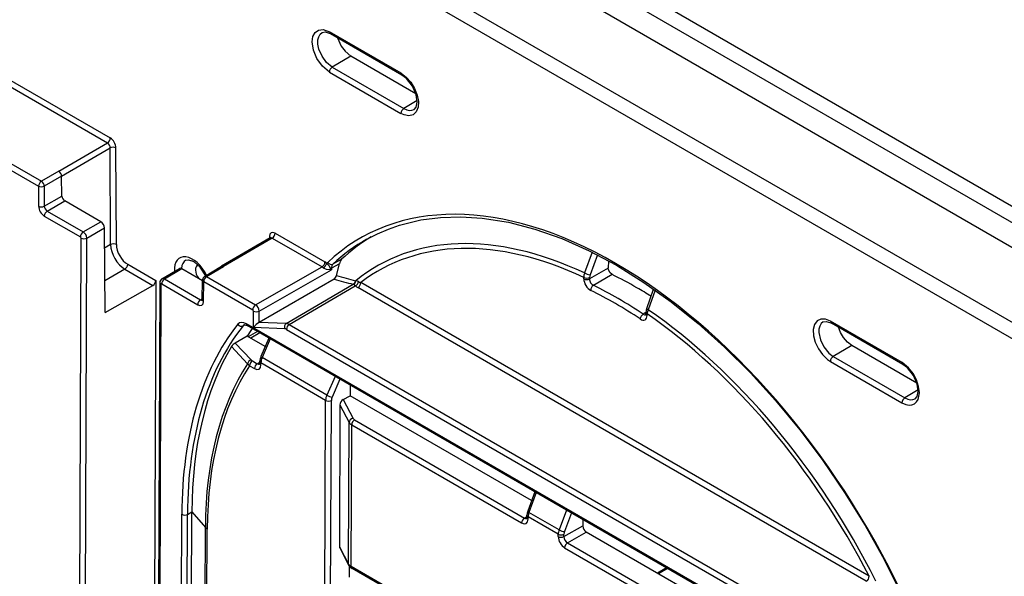
# Model space of a CAD drawing. Extents: x -2 to 569, y -3 to 409.
# Drawn here: x 236 to 260, y 57 to 70 of the extents above; entities that cross this region are included whole.
import ezdxf

# ---------------------------------------------------------------- set-up
doc = ezdxf.new("R2010")
doc.units = 0
doc.layers.get('0').update_dxf_attribs({"linetype": 'CONTINUOUS'})

# ---------------------------------------------------------------- blocks, each defined once
blk = doc.blocks.new('BLOCK328')
at = {"color": 7}
for p, q in [((-157.961205, 65.547008), (-57.926589, 7.791996)), ((-158.314744, 64.938206), (-58.277071, 7.181428)), ((-17.118037, -21.51823), (-164.494483, 63.569601)), ((-16.93044, -17.929087), (-158.333311, 63.709898)), ((-17.468501, -22.127022), (-164.844947, 62.960809)), ((-101.779527, 22.243999), (-105.315061, 24.28524)), ((-101.738108, 22.151731), (-105.273642, 24.192972)), ((-123.696628, 23.080398), (-116.289085, 18.803651)), ((-123.555825, 23.324276), (-116.148282, 19.047529)), ((-104.261216, 23.08741), (-105.18235, 22.546311)), ((-101.051405, 21.234225), (-104.261216, 23.08741)), ((-105.18235, 22.546311), (-101.646816, 20.50507)), ((-105.322536, 22.302794), (-101.787002, 20.261553)), ((-127.064243, 20.924317), (-119.69245, 16.66821)), ((-126.92344, 21.168195), (-119.551647, 16.912088)), ((-100.986485, 20.892966), (-101.646816, 20.50507)), ((-118.693508, 17.403236), (-116.289085, 18.803651)), ((-118.550869, 17.160426), (-116.149509, 18.559057)), ((-116.131585, 13.784708), (-116.149509, 18.559057)), ((-115.848749, 13.785423), (-115.866673, 18.559771)), ((-118.693519, 17.403242), (-119.551647, 16.912088)), ((-118.550869, 17.16042), (-119.410859, 16.6682)), ((-118.536017, 16.177877), (-118.550869, 17.160426)), ((-119.69245, 16.66821), (-119.688834, 15.679236)), ((-119.410859, 16.6682), (-119.407243, 15.679226)), ((-119.407243, 15.679226), (-118.536017, 16.177877)), ((-119.266433, 15.43535), (-118.393367, 15.935054)), ((-116.613228, 14.907291), (-118.393367, 15.935054)), ((-119.407236, 15.191472), (-117.627097, 14.163709)), ((-119.266433, 15.43535), (-117.486294, 14.407586)), ((-117.486294, 14.407586), (-116.613228, 14.907291)), ((-117.310296, 14.100969), (-116.434896, 14.602008)), ((-116.402799, 10.428014), (-116.434896, 14.602008)), ((-108.244915, 14.110628), (-110.648606, 12.710852)), ((-108.2874, 14.183876), (-108.28852, 14.085234)), ((-108.003344, 14.345047), (-105.545548, 12.926038)), ((-117.772014, -33.666863), (-117.591897, 14.102385)), ((-117.489657, -33.468145), (-117.310296, 14.100969)), ((-116.131585, 13.784708), (-116.427301, 13.613976)), ((-108.144147, 14.101169), (-110.548754, 12.70086)), ((-108.144147, 14.101169), (-105.686351, 12.68216)), ((-92.34055, 13.403427), (-92.71879, 12.380598)), ((-92.084258, 13.27346), (-92.447804, 12.289556)), ((-115.285532, 12.809927), (-113.900529, 12.010295)), ((-111.493365, 12.210244), (-110.648606, 12.710852)), ((-111.392023, 12.201127), (-110.548743, 12.700854)), ((-108.969977, 10.802758), (-105.686351, 12.68216)), ((-104.83292, 12.83234), (-105.227242, 12.611914)), ((-104.721967, 13.059527), (-105.154192, 12.817908)), ((-104.970657, 12.25613), (-104.83292, 12.83234)), ((-91.543677, 12.985163), (-91.545067, 12.616419)), ((-115.426952, 12.565691), (-116.414853, 11.995326)), ((-115.426952, 12.565691), (-114.043178, 11.766769)), ((-113.5938, 12.098661), (-112.734653, 12.60779)), ((-113.467248, 12.087189), (-112.609289, 12.595615)), ((-112.609289, 12.595615), (-111.591758, 12.008143)), ((-111.392023, 12.201127), (-108.969977, 10.802758)), ((-108.793978, 10.49614), (-105.227523, 12.537421)), ((-105.227523, 12.537421), (-105.292481, 12.546153)), ((-105.227523, 12.537421), (-105.261399, 12.596518)), ((-105.227242, 12.611914), (-105.227523, 12.537421)), ((-92.755204, 12.085654), (-92.75492, 12.161018)), ((-91.545067, 12.616419), (-92.473602, 12.084238)), ((-91.355761, 12.3027), (-92.284203, 11.770473)), ((-116.402799, 10.428014), (-114.043178, 11.766769)), ((-113.900529, 12.010295), (-114.013028, -17.825834)), ((-113.702138, 11.9045), (-113.812847, -17.457054)), ((-113.643559, 11.822811), (-113.754269, -17.538743)), ((-113.608051, 11.843311), (-111.827912, 10.815548)), ((-113.467248, 12.087189), (-111.687109, 11.059425)), ((-111.602435, 11.059924), (-111.591393, 12.040436)), ((-111.543867, 10.976737), (-111.532826, 11.957249)), ((-111.532826, 11.957249), (-109.11078, 10.55888)), ((-105.093774, 12.079825), (-108.796076, 9.939722)), ((-107.454175, 9.889194), (-104.144372, 11.824226)), ((-107.304617, 9.841262), (-104.043972, 11.747555)), ((-104.139182, 11.822086), (-104.144372, 11.824226)), ((-104.020607, 11.996793), (-104.028999, 11.999138)), ((-78.658074, -2.597453), (-103.774252, 11.903379)), ((-92.473602, 12.084238), (-92.473318, 12.159601)), ((-78.798877, -2.841331), (-103.915055, 11.659502)), ((-89.649166, 10.634637), (-89.304709, 11.586634)), ((-89.230144, 11.534209), (-89.579407, 10.568074)), ((-111.687109, 11.059425), (-111.601872, 11.109937)), ((-111.606458, 11.030522), (-111.602435, 11.059924)), ((-109.078647, 9.684261), (-109.07558, 10.497557)), ((-108.796076, 9.939722), (-108.793978, 10.49614)), ((-89.686212, 10.427193), (-89.820047, 10.347792)), ((-89.686174, 10.437145), (-89.686458, 10.361782)), ((-89.627879, 10.280093), (-89.627595, 10.355456)), ((-109.502575, 9.820273), (-109.591717, 9.770646)), ((-80.081462, -7.072129), (-109.431067, 9.872873)), ((-80.040044, -7.164397), (-109.389648, 9.780605)), ((-107.454175, 9.889194), (-108.796076, 9.939721)), ((-107.304617, 9.841262), (-81.919753, -4.814696)), ((-77.030789, 7.955309), (-80.566323, 9.99655)), ((-76.989371, 7.863041), (-80.524904, 9.904282)), ((-109.38352, 9.25674), (-109.97434, 8.922354)), ((-108.500371, 8.746854), (-109.38352, 9.25674)), ((-108.877899, 9.485137), (-109.328512, 9.224976)), ((-108.760095, 9.417127), (-109.210708, 9.156966)), ((-107.535155, 9.626144), (-109.078647, 9.684261)), ((-107.44542, 9.597384), (-82.060555, -5.058574)), ((-109.192214, 8.091361), (-109.97434, 8.922354)), ((-108.320675, 9.163432), (-108.712738, 8.254536)), ((-108.248317, 9.121656), (-108.646421, 8.198756)), ((-79.512479, 8.79872), (-80.433612, 8.257621)), ((-76.302667, 6.945535), (-79.512479, 8.79872)), ((-109.364867, 7.89912), (-110.164227, 8.746784)), ((-109.267444, 7.797014), (-109.026279, 7.657777)), ((-109.126641, 8.040892), (-108.885476, 7.901655)), ((-108.885476, 7.901655), (-108.765098, 7.972991)), ((-108.765283, 7.923969), (-108.764923, 8.019335)), ((-108.706704, 7.84228), (-108.706345, 7.937646)), ((-105.508765, 6.091523), (-108.706345, 7.937646)), ((-105.44822, 6.352274), (-108.646421, 8.198756)), ((-80.573798, 8.014104), (-77.038264, 5.972863)), ((-80.433612, 8.257621), (-76.898078, 6.21638)), ((-105.043153, 7.271153), (-105.44822, 6.352274)), ((-104.800712, 7.131184), (-105.190712, 6.246485)), ((-104.297805, 6.840829), (-104.299762, 6.321631)), ((-76.237748, 6.604276), (-76.898078, 6.21638)), ((-105.61558, -22.237262), (-105.508765, 6.091523)), ((-105.333979, -22.238679), (-105.227164, 6.090107)), ((-104.802327, 5.871936), (-104.828759, -1.138223)), ((-104.802327, 5.871936), (-104.346055, 5.003721)), ((-104.642022, 6.125737), (-104.299762, 6.321631)), ((-104.642022, 6.125737), (-104.155339, 5.199654)), ((-95.334992, 1.145819), (-104.299762, 6.321631)), ((-104.372448, -1.995906), (-104.346055, 5.003721)), ((-104.247663, -2.115517), (-104.221272, 4.883606)), ((-104.221272, 4.883606), (-95.825596, 0.03636)), ((-104.080469, 5.127484), (-95.684793, 0.280238)), ((-95.178785, 1.575958), (-95.52707, 0.616899)), ((-95.107481, 1.534791), (-95.463639, 0.554054)), ((-112.334849, 0.461052), (-112.120658, 0.581506)), ((-112.191022, -18.080141), (-112.120656, 0.581505)), ((-112.12065, 0.58329), (-112.120656, 0.581505)), ((-112.12065, 0.58329), (-111.451878, -0.187251)), ((-93.975823, -0.304937), (-95.463639, 0.554054)), ((-93.613446, 0.672209), (-93.975823, -0.304937)), ((-93.368582, 0.53084), (-93.711085, -0.392712)), ((-112.68665, -18.155133), (-112.616451, 0.462469)), ((-112.405048, -18.15655), (-112.334849, 0.461052)), ((-95.684793, 0.280238), (-95.564416, 0.351573)), ((-95.5646, 0.302552), (-95.564158, 0.419721)), ((-95.506022, 0.220863), (-95.50558, 0.338031)), ((-94.018198, -0.520709), (-95.50558, 0.338031)), ((-92.80732, 0.206793), (-92.808506, -0.107844)), ((-111.522237, -18.847306), (-111.451878, -0.187251)), ((-111.428576, -18.922129), (-111.358218, -0.262184)), ((-93.737038, -0.639294), (-92.808506, -0.107844)), ((-93.561039, -0.945912), (-92.632507, -0.414462)), ((-83.809203, -5.508598), (-92.632507, -0.414462)), ((-94.01864, -0.637878), (-94.018198, -0.520709)), ((-93.737038, -0.639294), (-93.736596, -0.522125)), ((-93.561039, -0.945912), (-85.165363, -5.793158)), ((-104.828759, -1.138223), (-104.372448, -1.995906)), ((-104.816451, -1.194547), (-104.357684, -2.056847)), ((-93.701842, -1.18979), (-85.306166, -6.037036)), ((-104.333547, -2.638512), (-104.331515, -2.099675)), ((-85.332556, -13.036159), (-104.247663, -2.115517)), ((-85.291138, -13.128427), (-104.206243, -2.207786)), ((-88.671663, -2.181008), (-89.122276, -2.441169)), ((-88.613701, -2.214473), (-89.064314, -2.474634))]:
    blk.add_line(p, q, dxfattribs=at)
for points in [[(-105.322533, 22.302794), (-105.671486, 22.590603), (-105.938751, 22.963343), (-106.115288, 23.384369), (-106.175354, 23.788284), (-106.137329, 24.05517), (-106.027695, 24.257294), (-105.856056, 24.37516), (-105.637405, 24.398447), (-105.315063, 24.28524)], [(-105.18235, 22.54631), (-105.459442, 22.771284), (-105.688911, 23.084248), (-105.841171, 23.440315), (-105.887779, 23.672445), (-105.887428, 23.889126), (-105.850357, 24.042746), (-105.780533, 24.16634), (-105.678452, 24.25345)], [(-105.678452, 24.25345), (-105.526382, 24.281395), (-105.293343, 24.204027), (-105.274292, 24.193354)], [(-104.917816, 23.987963), (-104.739365, 23.580252), (-104.551506, 23.327444), (-104.261215, 23.08741)], [(-101.779526, 22.243999), (-101.530632, 22.057377), (-101.302269, 21.799475), (-101.115982, 21.493738), (-100.988068, 21.16692), (-100.929718, 20.847618), (-100.946037, 20.563757), (-101.035599, 20.34017), (-101.190567, 20.196419), (-101.397392, 20.145082), (-101.63797, 20.190649), (-101.787003, 20.261553)], [(-101.136917, 20.457436), (-101.036156, 20.575602), (-100.985649, 20.817232), (-101.033157, 21.172316), (-101.222473, 21.611853), (-101.515717, 21.982758), (-101.738106, 22.151731)], [(-103.467949, 14.054299), (-102.949348, 14.320306), (-102.411255, 14.550286), (-101.854385, 14.743895), (-100.809044, 14.99937), (-99.837143, 15.125479), (-98.827354, 15.156203), (-97.783745, 15.091089), (-96.474236, 14.882484), (-95.171608, 14.545614), (-93.84359, 14.077717), (-92.49826, 13.481252), (-91.143829, 12.75954)], [(-112.40844, 13.010426), (-112.301826, 13.031978), (-112.113182, 12.983685)], [(-111.435623, 12.244468), (-111.707863, 12.663135), (-111.994995, 12.918756), (-112.113182, 12.983685)], [(-105.447929, 12.851856), (-105.344872, 12.754138), (-105.261398, 12.596518)], [(-91.143829, 12.75954), (-89.788528, 11.916709), (-88.440567, 10.957647), (-87.108139, 9.888012), (-85.799248, 8.714101), (-84.521782, 7.442866), (-83.283356, 6.081795), (-82.091377, 4.638938), (-80.952919, 3.122813), (-79.874794, 1.54241), (-78.863426, -0.092881), (-77.924858, -1.773307), (-77.064659, -3.488871)], [(-105.631798, 12.641132), (-105.478706, 12.563563), (-105.308563, 12.547706), (-105.29248, 12.546153)], [(-91.355759, 12.302699), (-91.466965, 12.400731), (-91.536392, 12.547118), (-91.545067, 12.616419)], [(-109.539787, 9.815182), (-109.516998, 9.820951), (-109.449867, 9.808924), (-109.389648, 9.780604)], [(-108.796074, 9.939721), (-108.830521, 9.917582), (-108.93512, 9.833163), (-109.078644, 9.684261)], [(-80.566322, 9.996551), (-80.815544, 10.097514), (-81.044853, 10.103847), (-81.232628, 10.014078), (-81.36245, 9.836063), (-81.422943, 9.585377), (-81.408836, 9.283947), (-81.321342, 8.95814), (-81.168129, 8.636459), (-80.962593, 8.347049), (-80.722717, 8.115224), (-80.573799, 8.014104)], [(-80.929718, 9.96476), (-81.029213, 9.880809), (-81.099396, 9.759739), (-81.137611, 9.60902), (-81.143394, 9.43722), (-81.069138, 9.07863), (-80.89846, 8.726191), (-80.656189, 8.427429), (-80.433609, 8.257621)], [(-80.929718, 9.96476), (-80.777649, 9.992704), (-80.544609, 9.915338), (-80.525558, 9.904663)], [(-79.512482, 8.79872), (-79.733948, 8.967911), (-79.932793, 9.202513), (-80.072922, 9.444147), (-80.169083, 9.699272)], [(-77.038261, 5.972863), (-76.844925, 5.88685), (-76.688667, 5.857363), (-76.545174, 5.868731), (-76.419754, 5.920542), (-76.317055, 6.010854), (-76.240822, 6.13634), (-76.177971, 6.469289), (-76.213821, 6.778826), (-76.321457, 7.106389), (-76.49147, 7.421508), (-76.708992, 7.69662), (-77.030792, 7.955309)], [(-76.388184, 6.168746), (-76.287415, 6.28692), (-76.236916, 6.528567), (-76.284431, 6.883665), (-76.473763, 7.323202), (-76.766991, 7.694079), (-76.989372, 7.863041)]]:
    blk.add_lwpolyline(points, dxfattribs=at)
for centre, radius, start, end in [((-116.461216, 18.543488), 0.312691, 2.859412, 56.510214), ((-118.868277, 17.137267), 0.318923, 4.173129, 56.691089), ((-118.218587, 16.201044), 0.318946, 184.174274, 236.691304), ((-119.098036, 15.695062), 0.31024, 182.931842, 237.040595), ((-116.831365, 14.575044), 0.398278, 3.890753, 56.713013), ((-117.670321, 14.098143), 0.078706, 3.096188, 56.605157), ((-117.707093, 14.077074), 0.398338, 3.446176, 56.255206), ((-108.204428, 14.019493), 0.100536, 53.570737, 113.953266), ((-108.270482, 14.157506), 0.053347, 298.60786, 328.98544), ((-98.852396, 6.823671), 8.563642, 120.919643, 133.266882), ((-99.298668, 6.601788), 8.539608, 119.224943, 133.28901), ((-105.830838, 12.433686), 0.287461, 46.184427, 59.822165), ((-105.810319, 12.477085), 0.52127, 45.962215, 59.469981), ((-105.222337, 12.706985), 0.26809, 133.412915, 147.292049), ((-111.389757, 12.037022), 0.201702, 120.884508, 179.030082), ((-105.041194, 12.425843), 0.278604, 142.221743, 154.416036), ((-105.249688, 12.318177), 0.285487, 303.190087, 347.463432), ((-98.442913, 34.321272), 23.010476, 253.519693, 255.950344), ((-92.116301, 12.167396), 0.638882, 160.512782, 180.572265), ((-92.358951, 12.994461), 0.711475, 239.621651, 262.815745), ((-92.087991, 12.150562), 0.385584, 158.878611, 178.656085), ((-100.337065, -5.997942), 20.385764, 59.95866, 63.859839), ((-114.213001, 12.029825), 0.313774, 302.845387, 356.423599), ((-113.4757, 11.905716), 0.226354, 121.470536, 180.497439), ((-113.622506, 11.827373), 0.020893, 47.794829, 192.227096), ((-98.58143, 34.378769), 23.230446, 253.719705, 256.144873), ((-104.243231, 12.013896), 0.214374, 297.529269, 356.059219), ((-104.237055, 12.015125), 0.216895, 296.885597, 355.158721), ((-104.337165, 11.478104), 0.397442, 42.583711, 60.076846), ((-103.427634, 12.512338), 0.982262, 231.134667, 240.250745), ((-104.159647, 12.003982), 0.28156, 294.280174, 349.573739), ((-104.043989, 11.691083), 0.306979, 58.471563, 85.626254), ((-103.46233, 12.732182), 0.885525, 241.619009, 249.376053), ((-92.118039, 11.525796), 0.296692, 124.181709, 180.950671), ((-101.248706, -6.517986), 20.367434, 59.957636, 63.887168), ((-101.300648, -6.608525), 20.190214, 59.958077, 63.887632), ((-101.277518, -7.64673), 22.283938, 57.895093, 59.987732), ((-111.623992, 11.150921), 0.110664, 235.400412, 280.657354), ((-109.190775, 10.472245), 0.398338, 3.446176, 56.25521), ((-102.510732, -8.704432), 22.610462, 56.31871, 59.962538), ((-102.469393, -8.632276), 22.808914, 56.318362, 59.962168), ((-109.154004, 10.493315), 0.078706, 3.096188, 56.605157), ((-89.635567, 10.062306), 0.34034, 122.869998, 171.825786), ((-89.805662, 10.35651), 0.119204, 340.152043, 2.532089), ((-89.095325, 10.428007), 0.591018, 159.540229, 179.186664), ((-88.973792, 10.317524), 0.655156, 157.524555, 176.679578), ((-109.454271, 9.663063), 0.174524, 119.342805, 141.94855), ((-107.478815, 9.559836), 0.330621, 58.243174, 85.721512), ((-100.352088, 3.744783), 10.580567, 146.161068, 148.60396), ((-107.549744, 9.429031), 0.19785, 58.214545, 85.766897), ((-109.686701, 8.417299), 0.58098, 119.662631, 145.395161), ((-109.109743, 7.842419), 0.262132, 108.329122, 167.470734), ((-108.970377, 8.178681), 0.483579, 215.324391, 232.104898), ((-108.985275, 8.293118), 0.289077, 224.274134, 240.730569), ((-108.808664, 8.008521), 0.1307, 234.292615, 287.30151), ((-108.88539, 7.918687), 0.120091, 340.490842, 2.161203), ((-108.159193, 8.007466), 0.606006, 155.946833, 178.948324), ((-108.028217, 7.917826), 0.67874, 155.561561, 178.325862), ((-104.838817, 6.071467), 0.670634, 155.260209, 178.285236), ((-104.826826, 6.078049), 0.400758, 155.161397, 178.274876), ((-104.074133, 5.163518), 0.315805, 210.44085, 242.270781), ((-103.99242, 5.295323), 0.189224, 210.422306, 242.318161), ((-94.975988, 0.410558), 0.588334, 159.472626, 179.180527), ((-94.857465, 0.322867), 0.648534, 159.123831, 178.659685), ((-95.607981, 0.387104), 0.1307, 234.292666, 287.301208), ((-95.685444, 0.297447), 0.120848, 340.527915, 2.418774), ((-93.378177, -0.535763), 0.640442, 158.882161, 178.652535), ((-93.354148, -0.53117), 0.382707, 158.798378, 178.64523), ((-92.416389, -0.086635), 0.393529, 183.095964, 236.605256), ((-93.349675, -0.620814), 0.388642, 182.731371, 236.969859), ((-104.70979, -1.142112), 0.118941, 178.127928, 206.178728), ((-104.100022, -1.834368), 0.317129, 210.666307, 242.294514), ((-104.017916, -1.866176), 0.389848, 209.300318, 241.132432)]:
    blk.add_arc(centre, radius, start, end, dxfattribs=at)
for centre, major_axis, ratio, start_param, end_param in [((-105.173637, 24.366177), (0.1, 0.173205), 0.57735, 2.351830924, 3.141581605), ((-105.181114, 22.38373), (-0.1, -0.173205), 0.57735, 3.935717466, 5.493423703), ((-101.638107, 22.324936), (0.1, 0.173205), 0.57735, 2.351831167, 3.141581683), ((-101.645584, 20.342489), (-0.1, -0.173205), 0.57735, 3.935717482, 5.493425701), ((-101.642784, 21.331793), (0.501527, -0.87688), 0.580606, 5.499658999, 6.291737222), ((-116.289703, 18.966593), (0.1, 0.173205), 0.57735, 3.93135414, 5.493423821), ((-116.149513, 18.720209), (0.198679, -0.347178), 0.579864, 0.796355146, 2.358424226), ((-116.008095, 18.478834), (0.199999, 0.000751), 0.569766, 0.78326383, 2.354022069), ((-119.551033, 16.749147), (0.1, 0.173205), 0.57735, 0.789761487, 2.351831167), ((-119.551033, 16.749147), (0.199999, 0.000731), 0.569832, 3.924912612, 5.486907136), ((-119.551033, 16.749147), (-0.099349, 0.173579), 0.569765, 3.937813181, 5.499921517), ((-91.261688, -7.782031), (12.523783, -21.885593), 0.579823, 2.358489996, 3.279088318), ((-119.547417, 15.760173), (0.199999, 0.000731), 0.569832, 3.924912612, 5.486907136), ((-119.405983, 15.51878), (0.198686, -0.347165), 0.579907, 3.937831956, 5.499941564), ((-119.265816, 15.272408), (0.1, 0.173205), 0.57735, 0.789761487, 2.351831167), ((-117.48568, 14.244645), (0.1, 0.173205), 0.57735, 0.789761487, 2.351831167), ((-108.004578, 14.017726), (0.198679, -0.347178), 0.579864, 2.35842405, 3.920494074), ((-108.428818, 14.10294), (-0.199987, 0.002272), 0.579842, 3.313546087, 3.933545133), ((-108.144768, 14.264111), (0.1, 0.173205), 0.57735, 3.93135414, 5.493423821), ((-91.219727, -7.76488), (11.728947, -20.497147), 0.5798, 2.452670539, 3.236360799), ((-91.262093, -7.786024), (11.611325, -20.290604), 0.579831, 2.453206662, 3.221385413), ((-117.450478, 14.183321), (0.199999, -0.000754), 0.574826, 3.929162987, 5.491232581), ((-115.424484, 13.383613), (0.497372, -0.867541), 0.579362, 3.937475042, 5.499544696), ((-115.990166, 13.704486), (0.199999, 0.000751), 0.569766, 0.783263831, 2.354022081), ((-115.283066, 13.464549), (0.39737, -0.694337), 0.579864, 3.937918285, 5.499987986), ((-112.093391, 12.034265), (0.622834, -1.088263), 0.579864, 1.455757855, 4.007990712), ((-115.426949, 12.728991), (0.1, 0.173205), 0.57735, 3.926990817, 5.493423772), ((-111.922745, 12.131948), (0.499282, -0.871099), 0.579444, 3.115023957, 3.848450076), ((-111.581451, 12.329099), (-0.252172, 0.436775), 0.57735, 6.210983365, 7.985943883), ((-110.547523, 12.538282), (0.101298, -0.172444), 0.572296, 2.351863557, 3.13942847), ((-105.686966, 12.845101), (0.1, 0.173205), 0.57735, 3.93135414, 5.493423821), ((-105.589348, 12.77092), (-0.137901, -0.144857), 0.372998, 0.906691832, 2.466504009), ((-105.265152, 12.982658), (0.136915, -0.145789), 0.807026, 4.522170719, 6.0842404), ((-104.872429, 12.408467), (0.250156, -0.432961), 0.58117, 3.276662961, 3.926750927), ((-104.624107, 12.53489), (0.014805, -0.563014), 0.423112, 3.501976326, 4.144686047), ((-91.264404, -7.780465), (12.522886, -21.884054), 0.579905, 1.437810823, 2.358409144), ((-112.60775, 12.392391), (-0.126632, 0.215558), 0.572312, 5.493414182, 6.285368928), ((-111.391403, 12.038185), (0.1, 0.173205), 0.57735, 0.789761487, 2.351831167), ((-111.391403, 12.038185), (0.101961, -0.172058), 0.579842, 2.349640132, 3.141574763), ((-105.367424, 12.694267), (-0.199999, 0.000754), 0.574826, 2.131714613, 2.349640005), ((-92.613503, 12.241954), (-0.199999, 0.000754), 0.574826, 0.787570326, 2.349640007), ((-113.502136, 11.903748), (-0.199999, 0.000754), 0.574826, 0.006535528, 0.787570326), ((-113.466629, 11.924248), (0.1, 0.173205), 0.57735, 0.789761451, 2.351831158), ((-113.466782, 11.883331), (0.1268, -0.215458), 0.579851, 2.351397365, 3.143337982), ((-111.391403, 12.038185), (-0.199987, 0.002252), 0.579776, 0.000017886, 0.791894375), ((-103.915672, 11.822443), (0.1, 0.173205), 0.57735, 3.931352986, 5.493423933), ((-92.436996, 11.901966), (0.22352, -0.390562), 0.579912, 3.929229409, 5.575813182), ((-92.613785, 12.166591), (-0.199999, 0.000754), 0.574826, 0.78757022, 2.349640026), ((-92.29557, 11.982903), (0.124065, -0.217044), 0.588347, 3.929542568, 5.576126725), ((-111.686493, 10.896484), (0.1, 0.173205), 0.57735, 0.789761487, 2.351831167), ((-111.826698, 11.142881), (0.198702, -0.347192), 0.579819, 5.500017064, 7.062123844), ((-111.402451, 11.057673), (-0.199987, 0.002252), 0.579776, 0.000017923, 0.791894457), ((-108.96936, 10.639816), (0.1, 0.173205), 0.57735, 0.789761487, 2.351831167), ((-108.934158, 10.578493), (0.199999, -0.000754), 0.574826, 3.929162987, 5.491232664), ((-89.946091, 10.463842), (0.223539, -0.390594), 0.579816, 5.424156206, 7.070739979), ((-89.804672, 10.544777), (0.121466, -0.218584), 0.579978, 5.431469168, 6.221578358), ((-89.486458, 10.361029), (0.199999, -0.000754), 0.574826, 3.141603646, 3.929163086), ((-89.486176, 10.436393), (0.199999, -0.000754), 0.574826, 3.141603547, 3.92916298), ((-89.461098, 10.566598), (0.188071, -0.068039), 0.234295, 3.141588963, 4.119468008), ((-91.26403, -7.784906), (11.610657, -20.289457), 0.579897, 1.49549167, 2.263670421), ((-91.223221, -7.762849), (11.727756, -20.495094), 0.579916, 1.480574414, 2.264264969), ((-94.798355, -9.824811), (12.516565, -21.870182), 0.579864, 3.368955113, 3.929181893), ((-94.658165, -9.744581), (12.417226, -21.696606), 0.579864, 3.368955092, 3.929182238), ((-109.433205, 9.30005), (0.347704, -0.607575), 0.579839, 2.358433348, 3.368962863), ((-109.709946, 9.927469), (-0.156597, 0.124408), 0.793746, 1.264088915, 2.826158595), ((-109.28965, 9.953809), (0.1, 0.173205), 0.57735, 2.351831148, 3.141578173), ((-107.393738, 9.70708), (-0.007525, -0.199858), 0.76619, 3.595921066, 5.15799074), ((-107.304001, 9.678321), (-0.1, -0.173205), 0.57735, 3.93135414, 5.493423821), ((-80.424904, 10.077487), (0.1, 0.173205), 0.57735, 2.351831167, 3.141581683), ((-94.459343, -9.61088), (12.40113, -21.6828), 0.57997, 3.458800697, 3.929544635), ((-94.796356, -9.798704), (11.692868, -20.448513), 0.580053, 3.428131585, 3.929683686), ((-94.815445, -9.807952), (11.613194, -20.310423), 0.580069, 3.425948786, 3.929733605), ((-109.126022, 7.877951), (-0.1, -0.173205), 0.57735, 3.93135414, 5.493423821), ((-109.024918, 8.026028), (0.22354, -0.390591), 0.57982, 5.500015989, 7.070735962), ((-108.884857, 7.738714), (-0.1, -0.173205), 0.57735, 3.931354131, 5.493423852), ((-108.565285, 7.923217), (0.199999, -0.000754), 0.574826, 3.141603547, 3.92916298), ((-108.564926, 8.018582), (0.199999, -0.000754), 0.574826, 3.141603573, 3.92916298), ((-108.529099, 8.175321), (0.183643, -0.079217), 0.153837, 3.141626075, 4.087427331), ((-80.432381, 8.09504), (-0.1, -0.173205), 0.57735, 3.935717482, 5.493425701), ((-76.889366, 8.036245), (0.1, 0.173205), 0.57735, 2.351830924, 3.141581605), ((-105.330894, 6.328838), (-0.183007, 0.080675), 0.159426, 0.947080431, 2.5106158), ((-105.367348, 6.172459), (-0.199999, 0.000754), 0.574826, 0.787570326, 2.349640007), ((-104.641403, 5.962786), (-0.127043, -0.172457), 0.572792, 4.055356048, 5.618452414), ((-76.896843, 6.053799), (-0.1, -0.173205), 0.57735, 3.935717466, 5.493423703), ((-76.893829, 7.042498), (0.501371, -0.876243), 0.580774, 5.499296268, 6.291631983), ((-104.154724, 5.036712), (-0.177041, -0.09304), 0.779937, 4.326620698, 5.889717001), ((-104.079849, 4.964542), (-0.1, -0.173205), 0.57735, 3.93135414, 5.493423821), ((-95.339081, 0.548631), (0.187988, -0.068268), 0.232711, 3.141609691, 4.075578456), ((-112.475029, 0.543405), (-0.199999, 0.000754), 0.574826, 0.787570326, 2.349640007), ((-95.824234, 0.404609), (0.223539, -0.39059), 0.57982, 5.500015725, 7.070736073), ((-95.684174, 0.117296), (-0.1, -0.173205), 0.57735, 3.93135414, 5.493423821), ((-95.364601, 0.301799), (0.199999, -0.000754), 0.574826, 3.141603547, 3.92916298), ((-95.364159, 0.418968), (0.199999, -0.000754), 0.574826, 3.141603547, 3.92916298), ((-111.004669, -0.059843), (-0.499996, 0.001885), 0.574826, 0.465819772, 0.787570326), ((-93.851265, -0.31036), (-0.18752, 0.069542), 0.237444, 0.93558097, 2.498673363), ((-93.700432, -0.821568), (0.223522, -0.390561), 0.579908, 3.929220643, 5.499940991), ((-93.87722, -0.556941), (-0.199999, 0.000754), 0.574826, 0.787570326, 2.349640007), ((-93.876778, -0.439773), (-0.199999, 0.000754), 0.574826, 0.787570326, 2.349640007), ((-93.560425, -1.108854), (-0.1, -0.173205), 0.57735, 3.93135414, 5.493423821), ((-104.181114, -1.962915), (0.176566, 0.093938), 0.784658, 2.744150544, 3.141546645), ((-104.106239, -2.034581), (0.1, 0.173205), 0.57735, 2.351831167, 3.141590167), ((-78.799492, -2.678389), (0.1, 0.173205), 0.57735, 3.931352986, 5.493423933)]:
    blk.add_ellipse(centre, major_axis=major_axis, ratio=ratio, start_param=start_param, end_param=end_param, dxfattribs=at)

msp = doc.modelspace()

# ---------------------------------------------------------------- block references
at = {"xscale": 0.5, "yscale": 0.5, "zscale": 0.5}
msp.add_blockref('BLOCK328', (296.061915, 57.900703), dxfattribs=at)

doc.saveas('drawing.dxf')
